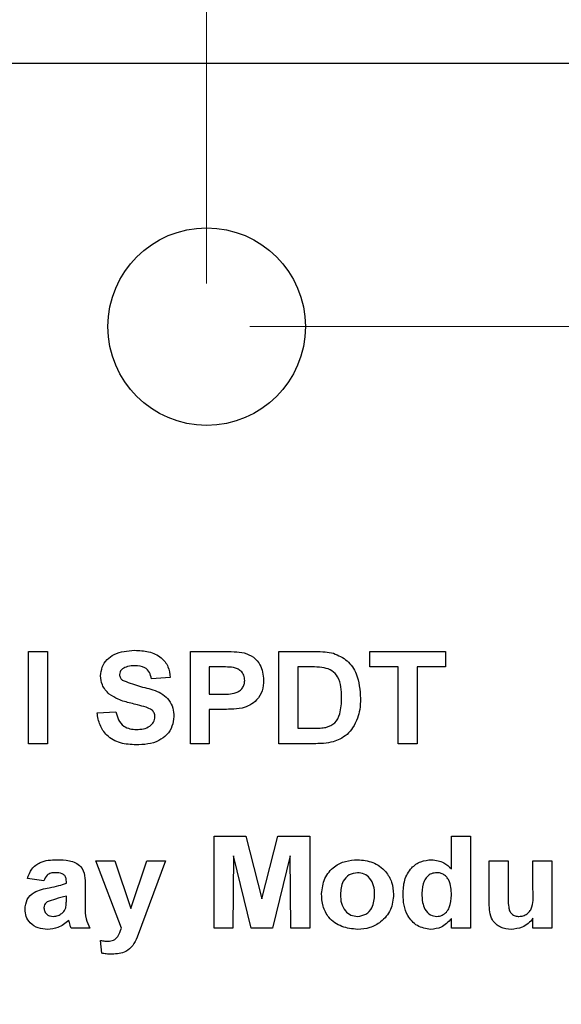
# Model space of a CAD drawing. Units: inches. Extents: x 0.1 to 14.1, y 0.1 to 9.1.
# Drawn here: x 8.8 to 9.2, y 6.4 to 7.1 of the extents above; entities that cross this region are included whole.
import ezdxf

# ---------------------------------------------------------------- set-up
doc = ezdxf.new("R2010")
doc.units = ezdxf.units.IN
doc.header["$LTSCALE"] = 0.833333
doc.header["$MEASUREMENT"] = 0
doc.styles.add('SLDTEXTSTYLE0', font='TXT', dxfattribs={"width": 0.75})
doc.dimstyles.new('SLDDIMSTYLE0', dxfattribs={"dimtxt": 0.114829, "dimasz": 0.108333, "dimexe": 0, "dimexo": 0.0625, "dimgap": 0.028707, "dimtad": 1, "dimrnd": 1e-09, "dimzin": 4, "dimdsep": 46, "dimtxsty": 'SLDTEXTSTYLE0', "dimsah": 1, "dimcen": 0.09, "dimadec": 0, "dimazin": 1, "dimtfac": 1, "dimtofl": 0, "dimtmove": 0, "dimatfit": 3, "dimfxl": 0, "dimfrac": 2, "dimtolj": 1, "dimtzin": 12, "dimarcsym": 0})
doc.dimstyles.new('SLDDIMSTYLE1', dxfattribs={"dimtxt": 0.114829, "dimasz": 0.108333, "dimexe": 0, "dimexo": 0.0625, "dimgap": 0.028707, "dimtad": 0, "dimtih": 1, "dimtoh": 1, "dimrnd": 1e-09, "dimzin": 4, "dimdsep": 46, "dimtxsty": 'SLDTEXTSTYLE0', "dimsah": 1, "dimcen": 0.09, "dimadec": 0, "dimazin": 1, "dimtfac": 1, "dimtofl": 0, "dimtmove": 0, "dimatfit": 3, "dimfxl": 0, "dimfrac": 2, "dimtolj": 1, "dimtzin": 12, "dimarcsym": 0})
doc.dimstyles.new('SLDDIMSTYLE7', dxfattribs={"dimtxt": 0.114829, "dimasz": 0.108333, "dimexe": 0, "dimexo": 0.0625, "dimgap": 0.028707, "dimtad": 1, "dimrnd": 1e-09, "dimdsep": 46, "dimtxsty": 'SLDTEXTSTYLE0', "dimsah": 1, "dimcen": 0.09, "dimadec": 0, "dimazin": 2, "dimtfac": 1, "dimtmove": 0, "dimatfit": 0, "dimfxl": 0, "dimfrac": 2, "dimtolj": 1, "dimtzin": 12, "dimarcsym": 0})
doc.dimstyles.new('SLDDIMSTYLE8', dxfattribs={"dimtxt": 0.114829, "dimasz": 0.108333, "dimexe": 0, "dimexo": 0.0625, "dimgap": 0.028707, "dimtad": 0, "dimtih": 1, "dimtoh": 1, "dimrnd": 1e-09, "dimzin": 0, "dimdsep": 46, "dimtxsty": 'SLDTEXTSTYLE0', "dimsah": 1, "dimcen": 0.09, "dimadec": 0, "dimazin": 0, "dimtfac": 1, "dimtmove": 0, "dimatfit": 0, "dimfxl": 0, "dimfrac": 2, "dimtolj": 1, "dimtzin": 12, "dimarcsym": 0})

# ---------------------------------------------------------------- blocks, each defined once
blk = doc.blocks.new('_D')
at = {"color": 7, "linetype": 'Continuous', "lineweight": 18}
for p, q in [((6.76071, 7.13588), (6.76071, 8.15344)), ((10.16071, 7.13588), (10.16071, 8.15344)), ((10.16071, 8.12063), (6.76071, 8.12063))]:
    blk.add_line(p, q, dxfattribs=at)
for points in [[(6.76071, 8.12063), (6.86905, 8.10396), (6.86905, 8.1373)], [(10.16071, 8.12063), (10.05238, 8.1373), (10.05238, 8.10396)]]:
    blk.add_solid(points, dxfattribs=at)
at = {"color": 7, "linetype": 'Continuous', "lineweight": 18, "insert": (8.32325, 8.26865), "char_height": 0.114829, "attachment_point": 1, "style": 'SLDTEXTSTYLE0'}
blk.add_mtext('3.40', dxfattribs=at)
blk = doc.blocks.new('_D_9')
at = {"color": 7, "linetype": 'Continuous', "lineweight": 18}
for p, q in [((7.96859, 6.93588), (7.96859, 7.66081)), ((8.95284, 6.93588), (8.95284, 7.66081)), ((7.96859, 7.628), (7.76026, 7.628)), ((7.96859, 7.628), (8.95284, 7.628)), ((8.95284, 7.628), (9.16117, 7.628))]:
    blk.add_line(p, q, dxfattribs=at)
for points in [[(7.96859, 7.628), (7.86026, 7.64467), (7.86026, 7.61133)], [(8.95284, 7.628), (9.06117, 7.61133), (9.06117, 7.64467)]]:
    blk.add_solid(points, dxfattribs=at)
at = {"color": 7, "linetype": 'Continuous', "lineweight": 18, "char_height": 0.114829, "attachment_point": 1, "style": 'SLDTEXTSTYLE0'}
for s, insert in [('MTG Holes', (8.25388, 7.95832)), ('0.98', (7.91385, 7.95832)), ('Centered', (8.11217, 7.77602))]:
    blk.add_mtext(s, dxfattribs=dict(at, insert=insert))
blk = doc.blocks.new('_D_10')
at = {"color": 7, "linetype": 'Continuous', "lineweight": 18}
for p, q in [((10.74345, 7.32714), (10.44649, 7.32714)), ((10.44649, 7.32714), (10.44649, 7.10307)), ((10.19352, 7.10307), (10.4793, 7.10307)), ((10.44649, 6.90307), (10.44649, 7.10307)), ((8.98565, 6.90307), (10.4793, 6.90307)), ((10.44649, 6.90307), (10.44649, 6.69473))]:
    blk.add_line(p, q, dxfattribs=at)
for points in [[(10.44649, 7.10307), (10.46315, 7.2114), (10.42982, 7.2114)], [(10.44649, 6.90307), (10.42982, 6.79473), (10.46315, 6.79473)]]:
    blk.add_solid(points, dxfattribs=at)
at = {"color": 7, "linetype": 'Continuous', "lineweight": 18, "insert": (10.44649, 7.47516), "char_height": 0.114829, "attachment_point": 1, "style": 'SLDTEXTSTYLE0'}
blk.add_mtext('0.20', dxfattribs=at)
blk = doc.blocks.new('_D_12')
at = {"color": 7, "linetype": 'Continuous', "lineweight": 18}
for p, q in [((8.98565, 6.90307), (10.91531, 6.90307)), ((10.8825, 6.90307), (10.8825, 5.76263)), ((10.8825, 4.30307), (10.8825, 5.58034)), ((8.98565, 4.30307), (10.91531, 4.30307))]:
    blk.add_line(p, q, dxfattribs=at)
for points in [[(10.8825, 6.90307), (10.86583, 6.79473), (10.89917, 6.79473)], [(10.8825, 4.30307), (10.89917, 4.4114), (10.86583, 4.4114)]]:
    blk.add_solid(points, dxfattribs=at)
at = {"color": 7, "linetype": 'Continuous', "lineweight": 18, "insert": (10.73402, 5.72836), "char_height": 0.114829, "attachment_point": 1, "style": 'SLDTEXTSTYLE0'}
blk.add_mtext('2.60', dxfattribs=at)

msp = doc.modelspace()

# ---------------------------------------------------------------- linework, layer by layer
at = {"color": 7, "linetype": 'Continuous', "lineweight": 25}
for p, q in [((10.16071, 7.10307), (6.76071, 7.10307)), ((8.81752, 6.58632), (8.81752, 6.65632)), ((8.81752, 6.65632), (8.83188, 6.65632)), ((8.83188, 6.65632), (8.83188, 6.58632)), ((8.94047, 6.58632), (8.94047, 6.65632)), ((8.94047, 6.65632), (8.964, 6.65632)), ((9.00778, 6.58632), (9.00778, 6.65632)), ((9.00778, 6.65632), (9.03504, 6.65632)), ((9.07688, 6.64466), (9.07688, 6.65632)), ((9.07688, 6.65632), (9.13432, 6.65632)), ((9.13432, 6.65632), (9.13432, 6.64466)), ((8.95483, 6.64466), (8.95483, 6.62402)), ((8.96221, 6.64466), (8.95483, 6.64466)), ((9.02214, 6.64466), (9.02214, 6.59799)), ((9.02918, 6.64466), (9.02214, 6.64466)), ((9.09842, 6.64466), (9.07688, 6.64466)), ((9.09842, 6.58632), (9.09842, 6.64466)), ((9.11278, 6.64466), (9.11278, 6.58632)), ((9.13432, 6.64466), (9.11278, 6.64466)), ((8.92522, 6.63658), (8.91086, 6.63568)), ((8.95483, 6.62402), (8.96319, 6.62402)), ((8.96447, 6.61235), (8.95483, 6.61235)), ((8.95483, 6.61235), (8.95483, 6.58632)), ((8.86958, 6.60966), (8.88393, 6.61055)), ((9.02214, 6.59799), (9.03385, 6.59799)), ((8.83188, 6.58632), (8.81752, 6.58632)), ((8.95483, 6.58632), (8.94047, 6.58632)), ((9.03584, 6.58632), (9.00778, 6.58632)), ((9.11278, 6.58632), (9.09842, 6.58632)), ((8.95842, 6.44614), (8.95842, 6.51614)), ((8.95842, 6.51614), (8.98272, 6.51614)), ((8.98272, 6.51614), (8.99477, 6.4684)), ((8.99477, 6.4684), (9.00681, 6.51614)), ((9.00681, 6.51614), (9.03111, 6.51614)), ((9.03111, 6.51614), (9.03111, 6.44614)), ((9.13881, 6.4912), (9.13881, 6.51614)), ((9.13881, 6.51614), (9.15317, 6.51614)), ((9.15317, 6.51614), (9.15317, 6.44614)), ((8.97323, 6.50125), (8.97278, 6.44614)), ((8.98669, 6.44614), (8.97323, 6.50125)), ((9.01631, 6.50125), (9.00285, 6.44614)), ((9.01676, 6.44614), (9.01631, 6.50125)), ((8.86868, 6.4973), (8.88304, 6.4973)), ((8.88802, 6.44614), (8.86868, 6.4973)), ((8.88304, 6.4973), (8.89515, 6.46108)), ((8.89515, 6.46108), (8.90727, 6.4973)), ((8.92163, 6.4973), (8.90329, 6.44829)), ((8.90727, 6.4973), (8.92163, 6.4973)), ((9.16752, 6.4973), (9.18188, 6.4973)), ((9.16752, 6.46509), (9.16752, 6.4973)), ((9.18188, 6.4973), (9.18188, 6.4737)), ((9.20073, 6.47563), (9.20073, 6.4973)), ((9.20073, 6.4973), (9.21509, 6.4973)), ((9.21509, 6.4973), (9.21509, 6.44614)), ((8.82919, 6.48204), (8.81663, 6.48384)), ((8.84624, 6.48025), (8.84624, 6.48152)), ((8.8606, 6.47859), (8.8606, 6.46287)), ((8.84624, 6.46784), (8.84624, 6.47037)), ((8.90329, 6.44829), (8.89992, 6.43927)), ((9.13881, 6.44614), (9.13881, 6.45353)), ((9.20073, 6.44614), (9.20073, 6.45367)), ((8.86419, 6.44614), (8.84983, 6.44614)), ((8.97278, 6.44614), (8.95842, 6.44614)), ((9.00285, 6.44614), (8.98669, 6.44614)), ((9.03111, 6.44614), (9.01676, 6.44614)), ((9.15317, 6.44614), (9.13881, 6.44614)), ((9.21509, 6.44614), (9.20073, 6.44614)), ((8.87317, 6.42714), (8.87227, 6.4369))]:
    msp.add_line(p, q, dxfattribs=at)
msp.add_circle((8.95284, 6.90307), 0.075, dxfattribs=at)
for points, knots in [([(8.87227, 6.63788), (8.87253, 6.64013), (8.87306, 6.64464), (8.87691, 6.65043), (8.88499, 6.65627), (8.8927, 6.65683), (8.8981, 6.65722)], [0, 0, 0, 0, 0.1868832, 0.373822, 0.5608303, 1, 1, 1, 1]), ([(8.8981, 6.65722), (8.90169, 6.65707), (8.90884, 6.65678), (8.91821, 6.65255), (8.92413, 6.64502), (8.92485, 6.6394), (8.92522, 6.63658)], [0, 0, 0, 0, 0.2810987, 0.5603652, 0.7799865, 1, 1, 1, 1]), ([(8.964, 6.65632), (8.96728, 6.65634), (8.97312, 6.65637), (8.9789, 6.6556), (8.98145, 6.65526)], [0, 0, 0, 0, 0.560314, 1, 1, 1, 1]), ([(9.03504, 6.65632), (9.03769, 6.65631), (9.04241, 6.65628), (9.04705, 6.65539), (9.04909, 6.65499)], [0, 0, 0, 0, 0.560212, 1, 1, 1, 1]), ([(8.98145, 6.65526), (8.98384, 6.65433), (8.98862, 6.65248), (8.99494, 6.6453), (8.99567, 6.63866), (8.99611, 6.6346)], [0, 0, 0, 0, 0.2804606, 0.5612089, 1, 1, 1, 1]), ([(9.04909, 6.65499), (9.05282, 6.65336), (9.0603, 6.6501), (9.06858, 6.63745), (9.06928, 6.62702), (9.0697, 6.62065)], [0, 0, 0, 0, 0.279464, 0.559717, 1, 1, 1, 1]), ([(8.88883, 6.64307), (8.88812, 6.64242), (8.88685, 6.64126), (8.8867, 6.63957), (8.88663, 6.63882)], [0, 0, 0, 0, 0.558785, 1, 1, 1, 1]), ([(8.89828, 6.64555), (8.8964, 6.6455), (8.89304, 6.64539), (8.89012, 6.64378), (8.88883, 6.64307)], [0, 0, 0, 0, 0.560545, 1, 1, 1, 1]), ([(8.91086, 6.63568), (8.9105, 6.63733), (8.90979, 6.6406), (8.9054, 6.6452), (8.90098, 6.64542), (8.89828, 6.64555)], [0, 0, 0, 0, 0.281539, 0.560329, 1, 1, 1, 1]), ([(8.97319, 6.64417), (8.97114, 6.64435), (8.96749, 6.64467), (8.96382, 6.64466), (8.96221, 6.64466)], [0, 0, 0, 0, 0.559846, 1, 1, 1, 1]), ([(8.98176, 6.63439), (8.98164, 6.63573), (8.9814, 6.6384), (8.97909, 6.64147), (8.97624, 6.64341), (8.9742, 6.64391), (8.97319, 6.64417)], [0, 0, 0, 0, 0.279878, 0.559121, 0.779513, 1, 1, 1, 1]), ([(9.04205, 6.64398), (9.03966, 6.64423), (9.03538, 6.64467), (9.03107, 6.64466), (9.02918, 6.64466)], [0, 0, 0, 0, 0.5597804, 1, 1, 1, 1]), ([(9.05535, 6.6213), (9.05529, 6.624), (9.05518, 6.6294), (9.05305, 6.63676), (9.04826, 6.64223), (9.04412, 6.6434), (9.04205, 6.64398)], [0, 0, 0, 0, 0.28112, 0.56086, 0.780116, 1, 1, 1, 1]), ([(8.87887, 6.62393), (8.87677, 6.62615), (8.87302, 6.63012), (8.8725, 6.63551), (8.87227, 6.63788)], [0, 0, 0, 0, 0.559427, 1, 1, 1, 1]), ([(8.88663, 6.63882), (8.88677, 6.63791), (8.88701, 6.63627), (8.88821, 6.63515), (8.88874, 6.63466)], [0, 0, 0, 0, 0.558252, 1, 1, 1, 1]), ([(8.88874, 6.63466), (8.8928, 6.63306), (8.90092, 6.62986), (8.91165, 6.62771), (8.91966, 6.62403), (8.92453, 6.61949), (8.92753, 6.61347), (8.92778, 6.60909), (8.92791, 6.60689)], [0, 0, 0, 0, 0.24944, 0.500106, 0.625279, 0.750222, 0.874948, 1, 1, 1, 1]), ([(8.96319, 6.62402), (8.96732, 6.62387), (8.97248, 6.62369), (8.97798, 6.62641), (8.98012, 6.6286), (8.98153, 6.63136), (8.98168, 6.63338), (8.98176, 6.63439)], [0, 0, 0, 0, 0.499842, 0.624942, 0.749951, 0.874899, 1, 1, 1, 1]), ([(8.99611, 6.6346), (8.99594, 6.63186), (8.99559, 6.6264), (8.99148, 6.61972), (8.98592, 6.61532), (8.98183, 6.61401), (8.97979, 6.61336)], [0, 0, 0, 0, 0.280257, 0.559791, 0.779825, 1, 1, 1, 1]), ([(8.89524, 6.61706), (8.89197, 6.61786), (8.88614, 6.61929), (8.88109, 6.62251), (8.87887, 6.62393)], [0, 0, 0, 0, 0.560733, 1, 1, 1, 1]), ([(9.04333, 6.59866), (9.04588, 6.59955), (9.051, 6.60133), (9.05501, 6.61053), (9.05522, 6.61721), (9.05535, 6.6213)], [0, 0, 0, 0, 0.27864, 0.558217, 1, 1, 1, 1]), ([(9.0697, 6.62065), (9.06963, 6.61781), (9.06951, 6.61274), (9.06807, 6.60789), (9.06743, 6.60576)], [0, 0, 0, 0, 0.560052, 1, 1, 1, 1]), ([(8.90685, 6.61402), (8.90469, 6.61462), (8.90084, 6.61571), (8.89695, 6.61665), (8.89524, 6.61706)], [0, 0, 0, 0, 0.559955, 1, 1, 1, 1]), ([(8.91355, 6.60675), (8.91344, 6.60776), (8.91322, 6.60976), (8.91072, 6.61255), (8.90832, 6.61346), (8.90685, 6.61402)], [0, 0, 0, 0, 0.279691, 0.55897, 1, 1, 1, 1]), ([(8.97979, 6.61336), (8.97694, 6.613), (8.97185, 6.61236), (8.96672, 6.61235), (8.96447, 6.61235)], [0, 0, 0, 0, 0.5598262, 1, 1, 1, 1]), ([(8.89918, 6.58543), (8.89517, 6.58562), (8.8872, 6.58601), (8.87702, 6.59155), (8.87126, 6.60038), (8.87014, 6.60656), (8.86958, 6.60966)], [0, 0, 0, 0, 0.280767, 0.559485, 0.779363, 1, 1, 1, 1]), ([(8.88393, 6.61055), (8.88443, 6.60847), (8.88542, 6.60432), (8.88934, 6.59953), (8.89451, 6.59736), (8.89785, 6.59718), (8.89953, 6.59709)], [0, 0, 0, 0, 0.280569, 0.559195, 0.779269, 1, 1, 1, 1]), ([(8.92791, 6.60689), (8.92762, 6.60439), (8.92705, 6.59937), (8.92282, 6.59286), (8.91629, 6.58808), (8.90805, 6.58574), (8.90214, 6.58553), (8.89918, 6.58543)], [0, 0, 0, 0, 0.186274, 0.372743, 0.559173, 0.779356, 1, 1, 1, 1]), ([(8.89953, 6.59709), (8.90131, 6.59716), (8.90485, 6.5973), (8.9095, 6.59922), (8.91287, 6.60257), (8.91332, 6.60536), (8.91355, 6.60675)], [0, 0, 0, 0, 0.2812335, 0.5610069, 0.7811081, 1, 1, 1, 1]), ([(9.06743, 6.60576), (9.06636, 6.60318), (9.06445, 6.59858), (9.06103, 6.59498), (9.05952, 6.59339)], [0, 0, 0, 0, 0.559967, 1, 1, 1, 1]), ([(9.03385, 6.59799), (9.03563, 6.59799), (9.03881, 6.59799), (9.04195, 6.59846), (9.04333, 6.59866)], [0, 0, 0, 0, 0.5601929, 1, 1, 1, 1]), ([(9.05952, 6.59339), (9.05773, 6.59204), (9.05453, 6.58962), (9.05072, 6.58836), (9.04905, 6.58781)], [0, 0, 0, 0, 0.55948, 1, 1, 1, 1]), ([(9.04905, 6.58781), (9.04661, 6.5873), (9.04225, 6.58638), (9.0378, 6.58634), (9.03584, 6.58632)], [0, 0, 0, 0, 0.559608, 1, 1, 1, 1]), ([(8.81663, 6.48384), (8.81757, 6.4864), (8.81945, 6.49152), (8.82753, 6.49775), (8.8346, 6.49803), (8.83892, 6.4982)], [0, 0, 0, 0, 0.280599, 0.559598, 1, 1, 1, 1]), ([(8.83892, 6.4982), (8.84213, 6.49813), (8.84849, 6.498), (8.85743, 6.49429), (8.86062, 6.48614), (8.86061, 6.48112), (8.8606, 6.47859)], [0, 0, 0, 0, 0.28185, 0.560534, 0.778369, 1, 1, 1, 1]), ([(9.04009, 6.47244), (9.04062, 6.47635), (9.04169, 6.48416), (9.04894, 6.49299), (9.05816, 6.49751), (9.06432, 6.49797), (9.0674, 6.4982)], [0, 0, 0, 0, 0.27962, 0.558751, 0.77919, 1, 1, 1, 1]), ([(9.0674, 6.4982), (9.07141, 6.49783), (9.0794, 6.49711), (9.08863, 6.49021), (9.09407, 6.48128), (9.09458, 6.475), (9.09483, 6.47186)], [0, 0, 0, 0, 0.280053, 0.559428, 0.779549, 1, 1, 1, 1]), ([(9.10201, 6.47192), (9.10219, 6.47553), (9.10255, 6.48273), (9.10751, 6.49184), (9.11531, 6.49736), (9.12098, 6.49792), (9.12382, 6.4982)], [0, 0, 0, 0, 0.280965, 0.560026, 0.779929, 1, 1, 1, 1]), ([(9.12382, 6.4982), (9.12704, 6.49776), (9.13282, 6.49699), (9.13697, 6.49297), (9.13881, 6.4912)], [0, 0, 0, 0, 0.558526, 1, 1, 1, 1]), ([(8.83758, 6.48832), (8.83651, 6.48827), (8.83438, 6.48817), (8.83084, 6.48628), (8.82982, 6.48365), (8.82919, 6.48204)], [0, 0, 0, 0, 0.281186, 0.560476, 1, 1, 1, 1]), ([(8.84624, 6.48152), (8.84621, 6.48232), (8.84614, 6.48392), (8.84525, 6.48624), (8.84225, 6.48831), (8.83951, 6.48832), (8.83758, 6.48832)], [0, 0, 0, 0, 0.1874866, 0.3742694, 0.5599705, 1, 1, 1, 1]), ([(9.06749, 6.48832), (9.06528, 6.48798), (9.06084, 6.48729), (9.05519, 6.48099), (9.05473, 6.47524), (9.05445, 6.47172)], [0, 0, 0, 0, 0.279477, 0.559735, 1, 1, 1, 1]), ([(9.08047, 6.47182), (9.08036, 6.47403), (9.08013, 6.47844), (9.07728, 6.48405), (9.0727, 6.48773), (9.06923, 6.48813), (9.06749, 6.48832)], [0, 0, 0, 0, 0.281003, 0.560289, 0.780207, 1, 1, 1, 1]), ([(9.12759, 6.48832), (9.12624, 6.48818), (9.12354, 6.48789), (9.1202, 6.48541), (9.1168, 6.48053), (9.11655, 6.47592), (9.11637, 6.47269)], [0, 0, 0, 0, 0.186596, 0.373391, 0.560417, 1, 1, 1, 1]), ([(9.13881, 6.47136), (9.13867, 6.47528), (9.13851, 6.48019), (9.13528, 6.48499), (9.13311, 6.48689), (9.13046, 6.48812), (9.12855, 6.48826), (9.12759, 6.48832)], [0, 0, 0, 0, 0.498676, 0.624023, 0.749387, 0.874653, 1, 1, 1, 1]), ([(8.81483, 6.46057), (8.81514, 6.46314), (8.81576, 6.46826), (8.82281, 6.4749), (8.82928, 6.47613), (8.83324, 6.47688)], [0, 0, 0, 0, 0.2794632, 0.5581749, 1, 1, 1, 1]), ([(8.83324, 6.47688), (8.83571, 6.47735), (8.84012, 6.47819), (8.84437, 6.47962), (8.84624, 6.48025)], [0, 0, 0, 0, 0.560196, 1, 1, 1, 1]), ([(8.84624, 6.47037), (8.84347, 6.46974), (8.83853, 6.46861), (8.83376, 6.46693), (8.83166, 6.4662)], [0, 0, 0, 0, 0.560953, 1, 1, 1, 1]), ([(9.06752, 6.44525), (9.06345, 6.44568), (9.05534, 6.44655), (9.04552, 6.45323), (9.04067, 6.46283), (9.04028, 6.46923), (9.04009, 6.47244)], [0, 0, 0, 0, 0.280316, 0.559187, 0.779188, 1, 1, 1, 1]), ([(9.05445, 6.47172), (9.05456, 6.4695), (9.05477, 6.46506), (9.05764, 6.45941), (9.06225, 6.45572), (9.06574, 6.45532), (9.06749, 6.45512)], [0, 0, 0, 0, 0.281006, 0.560311, 0.780246, 1, 1, 1, 1]), ([(9.06749, 6.45512), (9.06971, 6.45546), (9.07415, 6.45616), (9.07976, 6.46253), (9.0802, 6.4683), (9.08047, 6.47182)], [0, 0, 0, 0, 0.279396, 0.559632, 1, 1, 1, 1]), ([(9.09483, 6.47186), (9.09441, 6.46785), (9.09355, 6.45983), (9.08605, 6.451), (9.07695, 6.44594), (9.07066, 6.44548), (9.06752, 6.44525)], [0, 0, 0, 0, 0.279695, 0.559135, 0.779394, 1, 1, 1, 1]), ([(9.12306, 6.44525), (9.11951, 6.44584), (9.11241, 6.44703), (9.10551, 6.45491), (9.10239, 6.46353), (9.10214, 6.46912), (9.10201, 6.47192)], [0, 0, 0, 0, 0.278334, 0.557921, 0.778691, 1, 1, 1, 1]), ([(9.11637, 6.47269), (9.11638, 6.47034), (9.1164, 6.46614), (9.11794, 6.46225), (9.11861, 6.46054)], [0, 0, 0, 0, 0.56098, 1, 1, 1, 1]), ([(9.12769, 6.45512), (9.12906, 6.45529), (9.13181, 6.45563), (9.1351, 6.45833), (9.13839, 6.46338), (9.13864, 6.46807), (9.13881, 6.47136)], [0, 0, 0, 0, 0.186355, 0.373121, 0.560201, 1, 1, 1, 1]), ([(9.18188, 6.4737), (9.1818, 6.46982), (9.1817, 6.46498), (9.18281, 6.45921), (9.18459, 6.45681), (9.18718, 6.4553), (9.18913, 6.45518), (9.1901, 6.45512)], [0, 0, 0, 0, 0.50108, 0.625871, 0.750489, 0.875067, 1, 1, 1, 1]), ([(9.1901, 6.45512), (9.19121, 6.45521), (9.19342, 6.45538), (9.19635, 6.45705), (9.19877, 6.45935), (9.20131, 6.46558), (9.20099, 6.47116), (9.20073, 6.47563)], [0, 0, 0, 0, 0.124982, 0.249923, 0.374809, 0.499473, 1, 1, 1, 1]), ([(8.83166, 6.4662), (8.83088, 6.46552), (8.8295, 6.46431), (8.82928, 6.4625), (8.82919, 6.46171)], [0, 0, 0, 0, 0.559654, 1, 1, 1, 1]), ([(8.82919, 6.46171), (8.82932, 6.4607), (8.82959, 6.45869), (8.83153, 6.45651), (8.83385, 6.45529), (8.83543, 6.45518), (8.83622, 6.45512)], [0, 0, 0, 0, 0.279285, 0.559131, 0.779444, 1, 1, 1, 1]), ([(8.84274, 6.45739), (8.84349, 6.45805), (8.84483, 6.45922), (8.84547, 6.46088), (8.84575, 6.46161)], [0, 0, 0, 0, 0.559858, 1, 1, 1, 1]), ([(8.84575, 6.46161), (8.84593, 6.46277), (8.84625, 6.46483), (8.84625, 6.46692), (8.84624, 6.46784)], [0, 0, 0, 0, 0.559661, 1, 1, 1, 1]), ([(8.8606, 6.46287), (8.86056, 6.45958), (8.86049, 6.45371), (8.86306, 6.44845), (8.86419, 6.44614)], [0, 0, 0, 0, 0.560414, 1, 1, 1, 1]), ([(9.18416, 6.44525), (9.18138, 6.44555), (9.17585, 6.44614), (9.16966, 6.45162), (9.16772, 6.45859), (9.16759, 6.46292), (9.16752, 6.46509)], [0, 0, 0, 0, 0.279988, 0.558036, 0.778508, 1, 1, 1, 1]), ([(8.83201, 6.44525), (8.82958, 6.44541), (8.82472, 6.44572), (8.81885, 6.44951), (8.81534, 6.45485), (8.815, 6.45867), (8.81483, 6.46057)], [0, 0, 0, 0, 0.280582, 0.559742, 0.779743, 1, 1, 1, 1]), ([(8.83622, 6.45512), (8.83754, 6.45526), (8.8399, 6.45551), (8.84187, 6.45681), (8.84274, 6.45739)], [0, 0, 0, 0, 0.559242, 1, 1, 1, 1]), ([(9.11861, 6.46054), (9.11991, 6.45883), (9.12224, 6.45575), (9.12602, 6.45531), (9.12769, 6.45512)], [0, 0, 0, 0, 0.559289, 1, 1, 1, 1]), ([(8.84804, 6.45213), (8.84541, 6.44995), (8.8407, 6.44606), (8.83467, 6.4455), (8.83201, 6.44525)], [0, 0, 0, 0, 0.55961, 1, 1, 1, 1]), ([(8.84851, 6.45043), (8.84843, 6.45075), (8.84829, 6.45132), (8.84812, 6.45188), (8.84804, 6.45213)], [0, 0, 0, 0, 0.559967, 1, 1, 1, 1]), ([(8.84983, 6.44614), (8.84957, 6.44694), (8.8491, 6.44836), (8.84869, 6.4498), (8.84851, 6.45043)], [0, 0, 0, 0, 0.559962, 1, 1, 1, 1]), ([(9.13881, 6.45353), (9.13639, 6.45094), (9.13206, 6.4463), (9.12582, 6.44557), (9.12306, 6.44525)], [0, 0, 0, 0, 0.558726, 1, 1, 1, 1]), ([(9.20073, 6.45367), (9.19959, 6.45227), (9.1973, 6.44947), (9.19162, 6.44613), (9.18698, 6.44558), (9.18416, 6.44525)], [0, 0, 0, 0, 0.28037, 0.56092, 1, 1, 1, 1]), ([(8.87785, 6.43627), (8.87932, 6.43638), (8.88227, 6.43659), (8.88616, 6.44045), (8.88731, 6.44398), (8.88802, 6.44614)], [0, 0, 0, 0, 0.280102, 0.558395, 1, 1, 1, 1]), ([(8.89992, 6.43927), (8.89899, 6.43713), (8.89713, 6.43286), (8.89067, 6.42702), (8.88455, 6.42663), (8.88081, 6.4264)], [0, 0, 0, 0, 0.281519, 0.56063, 1, 1, 1, 1]), ([(8.87227, 6.4369), (8.8733, 6.43671), (8.87515, 6.43636), (8.87702, 6.4363), (8.87785, 6.43627)], [0, 0, 0, 0, 0.559986, 1, 1, 1, 1]), ([(8.88081, 6.4264), (8.87937, 6.42644), (8.8768, 6.4265), (8.87428, 6.42695), (8.87317, 6.42714)], [0, 0, 0, 0, 0.559858, 1, 1, 1, 1])]:
    msp.add_open_spline(points, degree=3, knots=knots, dxfattribs=at)

# ---------------------------------------------------------------- dimensions: what is measured, and where the dimension line sits
at = {"color": 7, "linetype": 'Continuous', "lineweight": 18}
dim = msp.add_linear_dim(base=(6.76071, 8.12063), p1=(10.16071, 7.10307), p2=(6.76071, 7.10307), dimstyle='SLDDIMSTYLE0', dxfattribs=at)
dim.commit()
dim.dimension.update_dxf_attribs({"geometry": '_D', "text_midpoint": (8.47173, 8.12063), "dimtype": 160})
dim = msp.add_linear_dim(base=(8.95284, 7.628), p1=(7.96859, 6.90307), p2=(8.95284, 6.90307), text='<> MTG Holes\\PCentered', dimstyle='SLDDIMSTYLE7', dxfattribs=at)
dim.commit()
dim.dimension.update_dxf_attribs({"geometry": '_D_9', "text_midpoint": (8.47173, 7.628), "dimtype": 160})
for base, p1, p2, dimstyle, picture, middle in [((10.44649, 7.10307), (8.95284, 6.90307), (10.16071, 7.10307), 'SLDDIMSTYLE8', '_D_10', (10.44649, 7.41828)), ((10.8825, 6.90307), (8.95284, 4.30307), (8.95284, 6.90307), 'SLDDIMSTYLE1', '_D_12', (10.8825, 5.67149))]:
    dim = msp.add_linear_dim(base=base, p1=p1, p2=p2, angle=90, dimstyle=dimstyle, dxfattribs=at)
    dim.commit()
    dim.dimension.update_dxf_attribs({"geometry": picture, "text_midpoint": middle, "dimtype": 160})

doc.saveas('drawing.dxf')
